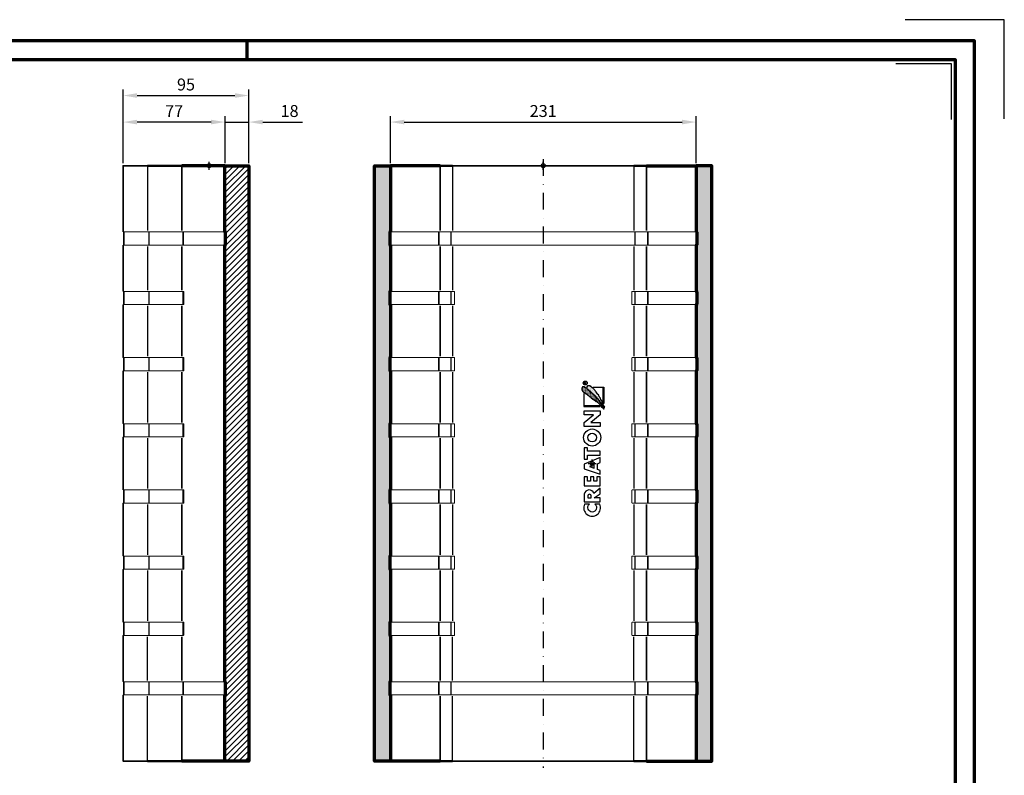
# Model space of a CAD drawing. Units: millimetres. Extents: x -439 to 1238, y -43 to 875.
# Drawn here: x 493 to 1238, y 304 to 875 of the extents above; entities that cross this region are included whole.
import ezdxf
from ezdxf.enums import TextEntityAlignment as Align

# ---------------------------------------------------------------- set-up
doc = ezdxf.new("R2010")
doc.units = ezdxf.units.MM
doc.header["$PDMODE"] = 34
doc.header["$PDSIZE"] = 3
doc.linetypes.add('STRICHPUNKT', pattern=[25.4, 12.7, -6.35, 0, -6.35])
doc.layers.add('Basispunkt', color=191, linetype='Continuous', plot=False)
doc.layers.add('hilfslinie', color=6, linetype='Continuous', plot=False)
for name, color, linetype, lineweight in [('BEMASSUNG', 160, 'Continuous', 25), ('CREATON_Linie 0.25', 2, 'Continuous', 25), ('CREATON_Linie 0.35', 3, 'Continuous', 35), ('CREATON_Linie 0.50', 7, 'Continuous', 50), ('CREATON_Linie 0.70', 4, 'Continuous', 70), ('CREATON_Linie Schrägen', 171, 'Continuous', 20), ('CREATON_PAPIER', 4, 'Continuous', 70), ('CREATON_PAPIER-Dateiname', 251, 'Continuous', 70), ('CREATON_Schraffur 0.25', 1, 'Continuous', 30), ('CREATON_Schraffur SOLID', 9, 'Continuous', 30)]:
    doc.layers.add(name, color=color, linetype=linetype, lineweight=lineweight)
doc.layers.add('CREATON_Relief', color=7, linetype='Continuous')
doc.layers.add('Mittellinie', color=2, linetype='STRICHPUNKT')
doc.styles.add('ARIAL', font='arial.ttf')
doc.dimstyles.new('CREATON M1-1', dxfattribs={"dimscale": 3, "dimtxt": 3, "dimasz": 3.5, "dimexe": 1.5, "dimexo": 0.625, "dimgap": 1.25, "dimtad": 1, "dimtih": 1, "dimtoh": 1, "dimdec": 1, "dimdsep": 46, "dimtxsty": 'ARIAL', "dimcen": 2.5, "dimclrd": 256, "dimclre": 256, "dimclrt": 256, "dimadec": 0, "dimazin": 0, "dimtfac": 1, "dimtdec": 1, "dimtmove": 0, "dimatfit": 3, "dimfxl": 1.25, "dimtvp": 1, "dimtolj": 1, "dimtzin": 0, "dimlwd": -1, "dimlwe": -1, "dimarcsym": 0})

# ---------------------------------------------------------------- blocks, each defined once
blk = doc.blocks.new('CREATON_DIN-A3')
blk.add_lwpolyline([(13, 292), (13, 5), (415, 5), (415, 292)], close=True)
at = {"layer": 'CREATON_PAPIER', "color": 2}
blk.add_line((230, 292), (230, 297), dxfattribs=at)
blk.add_lwpolyline([(0, 0), (420, 0), (420, 297), (0, 297)], close=True, dxfattribs=at)
blk = doc.blocks.new('CREATON_DIN-A3 _PRODZ - BDS')
at = {"layer": 'hilfslinie', "color": 251}
blk.add_lwpolyline([(412.5, 266.7), (412.5, 291.7), (387.5, 291.7)], dxfattribs=at)
at = {"layer": 'hilfslinie'}
blk.add_lwpolyline([(399.18, 266.57), (399.18, 280.57), (385.18, 280.57)], dxfattribs=at)
at = {"xscale": 0.9642857142857143, "yscale": 0.9642857142857143, "zscale": 0.9642857142857143}
blk.add_blockref('CREATON_DIN-A3', (0, 0), dxfattribs=at)
at = {"layer": 'CREATON_PAPIER', "color": 7, "style": 'ARIAL'}
for tag, p in [('MAßSTAB', (300.81, 34.36)), ('PRODUKT-ZEILE1', (357.03, 16.85)), ('DATUM', (300.81, 14.5)), ('PRODUKT-ZEILE2', (357.03, 12.5))]:
    blk.add_attdef(tag, text='', height=2.75, dxfattribs=at).set_placement(p, align=Align.MIDDLE_CENTER)
at = {"layer": 'CREATON_PAPIER-Dateiname', "style": 'ARIAL'}
blk.add_attdef('DATEINAME', (11.95, 32.54), '', height=2, rotation=90, dxfattribs=at)
blk = doc.blocks.new('*D12')
at = {"layer": 'BEMASSUNG', "transparency": 16777216}
for p, q in [((571.57, 766.59), (571.57, 822.26)), ((666.57, 766.61), (666.57, 822.26)), ((582.07, 817.76), (656.07, 817.76))]:
    blk.add_line(p, q, dxfattribs=at)
for points in [[(582.07, 819.51), (582.07, 816.01), (571.57, 817.76)], [(656.07, 819.51), (656.07, 816.01), (666.57, 817.76)]]:
    blk.add_solid(points, dxfattribs=at)
at = {"layer": 'Defpoints', "color": 0, "transparency": 16777216}
for p in [(666.57, 817.76), (571.57, 764.71), (666.57, 764.73)]:
    blk.add_point(p, dxfattribs=at)
at = {"layer": 'BEMASSUNG', "transparency": 16777216, "insert": (619.07, 826.11), "char_height": 9, "attachment_point": 5, "style": 'ARIAL'}
blk.add_mtext('\\A1;95', dxfattribs=at)
blk = doc.blocks.new('*D10')
at = {"layer": 'BEMASSUNG', "transparency": 16777216}
for p, q in [((571.57, 766.59), (571.57, 802.21)), ((638.07, 797.71), (582.07, 797.71)), ((648.57, 766.59), (648.57, 802.21))]:
    blk.add_line(p, q, dxfattribs=at)
for points in [[(582.07, 799.46), (582.07, 795.96), (571.57, 797.71)], [(638.07, 799.46), (638.07, 795.96), (648.57, 797.71)]]:
    blk.add_solid(points, dxfattribs=at)
at = {"layer": 'Defpoints', "color": 0, "transparency": 16777216}
for p in [(571.57, 797.71), (571.57, 764.71), (648.57, 764.71)]:
    blk.add_point(p, dxfattribs=at)
at = {"layer": 'BEMASSUNG', "transparency": 16777216, "insert": (610.07, 805.96), "char_height": 9, "attachment_point": 5, "style": 'ARIAL'}
blk.add_mtext('\\A1;77', dxfattribs=at)
blk = doc.blocks.new('*D35')
at = {"layer": 'BEMASSUNG', "transparency": 16777216}
for p, q in [((638.07, 797.71), (627.57, 797.71)), ((648.57, 766.59), (648.57, 802.21)), ((648.57, 797.71), (666.57, 797.71)), ((666.57, 766.59), (666.57, 802.21)), ((677.07, 797.71), (707.13, 797.71))]:
    blk.add_line(p, q, dxfattribs=at)
for points in [[(638.07, 799.46), (638.07, 795.96), (648.57, 797.71)], [(677.07, 799.46), (677.07, 795.96), (666.57, 797.71)]]:
    blk.add_solid(points, dxfattribs=at)
at = {"layer": 'Defpoints', "color": 0, "transparency": 16777216}
for p in [(666.57, 797.71), (648.57, 764.71), (666.57, 764.71)]:
    blk.add_point(p, dxfattribs=at)
at = {"layer": 'BEMASSUNG', "transparency": 16777216, "insert": (697.35, 806.06), "char_height": 9, "attachment_point": 5, "style": 'ARIAL'}
blk.add_mtext('\\A1;18', dxfattribs=at)
blk = doc.blocks.new('*D36')
at = {"layer": 'BEMASSUNG', "transparency": 16777216}
for p, q in [((773.51, 766.59), (773.51, 802.21)), ((784.01, 797.71), (994.01, 797.71)), ((1004.51, 766.59), (1004.51, 802.21))]:
    blk.add_line(p, q, dxfattribs=at)
for points in [[(784.01, 799.46), (784.01, 795.96), (773.51, 797.71)], [(994.01, 799.46), (994.01, 795.96), (1004.51, 797.71)]]:
    blk.add_solid(points, dxfattribs=at)
at = {"layer": 'Defpoints', "color": 0, "transparency": 16777216}
for p in [(1004.51, 797.71), (773.51, 764.71), (1004.51, 764.71)]:
    blk.add_point(p, dxfattribs=at)
at = {"layer": 'BEMASSUNG', "transparency": 16777216, "insert": (889.01, 806.06), "char_height": 9, "attachment_point": 5, "style": 'ARIAL'}
blk.add_mtext('\\A1;231', dxfattribs=at)
blk = doc.blocks.new('CREATON_DS-ZUB_FIRST_KAP - Schnitt A-A')
at = {"layer": 'CREATON_Schraffur 0.25'}
h = blk.add_hatch(dxfattribs=at)
h.set_pattern_fill('ANSI31', color=256)
h.set_pattern_definition([(45, (-633.73, 225.5357), (-2.245064, 2.245064), [])])
edge = h.paths.add_edge_path()
edge.add_arc((11.9, -399.48), 0.5, 299.99922, 360.00007)
edge.add_line((12.4, -399.48), (12.4, -390.49))
edge.add_arc((11.9, -390.49), 0.5, 0.00007, 60)
edge.add_arc((12.4, -389.62), 0.5, 180, 240, ccw=False)
edge.add_line((11.9, -389.62), (11.9, -60.36))
edge.add_arc((12.4, -60.36), 0.5, 119.99922, 180, ccw=False)
edge.add_arc((11.9, -59.49), 0.5, 299.99922, 360.00007)
edge.add_line((12.4, -59.49), (12.4, -50.5))
edge.add_arc((11.9, -50.5), 0.5, 0.00007, 60)
edge.add_arc((12.4, -49.63), 0.5, 180, 240, ccw=False)
edge.add_line((11.9, -49.63), (11.9, 0))
edge.add_line((11.9, 0), (30, 0))
edge.add_line((30, 0), (30, -450))
edge.add_line((30, -450), (11.9, -450))
edge.add_line((11.9, -450), (11.9, -400.35))
edge.add_arc((12.4, -400.35), 0.5, 119.99922, 180, ccw=False)
at = {"layer": 'Basispunkt'}
blk.add_point((0, 0), dxfattribs=at)
at = {"layer": 'CREATON_Linie 0.25'}
for p, q in [((-46.62, 0.03), (-46.62, -48.97)), ((-45.62, -50.47), (-45.62, -59.46)), ((-46.62, -60.96), (-46.62, -93.96)), ((-45.62, -95.46), (-45.62, -104.46)), ((-46.62, -105.96), (-46.62, -143.96)), ((-45.62, -145.46), (-45.62, -154.45)), ((-46.62, -155.96), (-46.62, -193.96)), ((-45.62, -195.46), (-45.62, -204.45)), ((-46.62, -205.98), (-46.62, -243.98)), ((-45.62, -245.48), (-45.62, -254.48)), ((-46.62, -255.98), (-46.62, -293.98)), ((-45.62, -295.48), (-45.62, -304.48)), ((-46.62, -305.98), (-46.62, -343.98)), ((-45.62, -345.48), (-45.62, -354.47)), ((-46.62, -388.97), (-46.62, -355.97)), ((-45.62, -390.47), (-45.62, -399.47)), ((-46.62, -449.97), (-46.62, -400.97))]:
    blk.add_line(p, q, dxfattribs=at)
at = {"layer": 'CREATON_Linie 0.35'}
for p, q in [((-20.62, 0.03), (-20.62, -48.97)), ((-19.62, -50.47), (-19.62, -59.46)), ((-20.62, -60.96), (-20.62, -93.96)), ((-19.62, -95.46), (-19.62, -104.46)), ((-20.62, -105.96), (-20.62, -143.96)), ((-19.62, -145.46), (-19.62, -154.45)), ((-20.62, -155.96), (-20.62, -193.96)), ((-19.62, -195.46), (-19.62, -204.45)), ((-20.62, -205.98), (-20.62, -243.98)), ((-19.62, -245.48), (-19.62, -254.48)), ((-20.62, -255.98), (-20.62, -293.98)), ((-19.62, -295.48), (-19.62, -304.48)), ((-20.62, -305.98), (-20.62, -343.98)), ((-19.62, -345.48), (-19.62, -354.47)), ((-20.62, -388.97), (-20.62, -355.97)), ((-19.62, -390.47), (-19.62, -399.47)), ((-20.62, -449.97), (-20.62, -400.97))]:
    blk.add_line(p, q, dxfattribs=at)
blk.add_lwpolyline([(-46.62, 0), (-65, 0), (-65, -49.63, 0.267949), (-64.75, -50.07, -0.267949), (-64.5, -50.5), (-64.5, -59.49, -0.267953), (-64.75, -59.93, 0.267953), (-65, -60.36), (-65, -94.65, 0.267949), (-64.75, -95.08, -0.267949), (-64.5, -95.51), (-64.5, -104.51, -0.267953), (-64.75, -104.94, 0.267953), (-65, -105.37), (-65, -144.66, 0.267949), (-64.75, -145.09, -0.267949), (-64.5, -145.52), (-64.5, -154.52, -0.267953), (-64.75, -154.95, 0.267953), (-65, -155.38), (-65, -194.66, 0.267949), (-64.75, -195.09, -0.267949), (-64.5, -195.52), (-64.5, -204.52, -0.267953), (-64.75, -204.95, 0.267953), (-65, -205.38), (-65, -244.62, 0.267949), (-64.75, -245.05, -0.267949), (-64.5, -245.48), (-64.5, -254.48, -0.267953), (-64.75, -254.91, 0.267953), (-65, -255.34), (-65, -294.62, 0.267949), (-64.75, -295.05, -0.267949), (-64.5, -295.48), (-64.5, -304.48, -0.267953), (-64.75, -304.91, 0.267953), (-65, -305.34), (-65, -344.61, 0.267949), (-64.75, -345.04, -0.267949), (-64.5, -345.48), (-64.5, -354.47, -0.267953), (-64.75, -354.91, 0.267953), (-65, -355.34), (-65, -389.62, 0.267949), (-64.75, -390.06, -0.267949), (-64.5, -390.49), (-64.5, -399.48, -0.267953), (-64.75, -399.92, 0.267953), (-65, -400.35), (-65, -450), (-46.62, -450)], format="xyb", dxfattribs=at)
at = {"layer": 'CREATON_Linie 0.50'}
for p, q in [((-20.62, 0), (-46.62, 0)), ((-20.62, -450), (-46.62, -450))]:
    blk.add_line(p, q, dxfattribs=at)
at = {"layer": 'CREATON_Linie 0.70'}
for p, q in [((11.9, 0), (-20.62, 0)), ((11.9, -450), (-20.62, -450))]:
    blk.add_line(p, q, dxfattribs=at)
blk.add_lwpolyline([(12.15, -399.92, 0.267953), (12.4, -399.48), (12.4, -390.49, 0.267949), (12.15, -390.06, -0.267949), (11.9, -389.62), (11.9, -60.36, -0.267953), (12.15, -59.93, 0.267953), (12.4, -59.49), (12.4, -50.5, 0.267949), (12.15, -50.07, -0.267949), (11.9, -49.63), (11.9, 0), (30, 0), (30, -450), (11.9, -450), (11.9, -400.35, -0.267953)], format="xyb", close=True, dxfattribs=at)
at = {"layer": 'CREATON_Linie Schrägen'}
for points in [[(-64.84, -50), (11.9, -50)], [(-64.86, -60.01), (11.9, -60.01)], [(-64.84, -389.99), (11.9, -389.99)], [(-64.84, -399.98), (11.9, -399.98)]]:
    blk.add_lwpolyline(points, dxfattribs=at)
for points in [[(-64.84, -95.01), (-19.62, -95.01, -0.414214), (-19.12, -95.51), (-19.12, -104.51, -0.414214), (-19.62, -105.01), (-64.84, -105.01)], [(-64.84, -145.02), (-19.62, -145.02, -0.414214), (-19.12, -145.52), (-19.12, -154.52, -0.414214), (-19.62, -155.02), (-64.84, -155.02)], [(-64.84, -195.02), (-19.62, -195.02, -0.414214), (-19.12, -195.52), (-19.12, -204.52, -0.414214), (-19.62, -205.02), (-64.84, -205.02)], [(-64.84, -244.98), (-19.62, -244.98, -0.414214), (-19.12, -245.48), (-19.12, -254.48, -0.414214), (-19.62, -254.98), (-64.84, -254.98)], [(-64.84, -294.98), (-19.62, -294.98, -0.414214), (-19.12, -295.48), (-19.12, -304.48, -0.414214), (-19.62, -304.98), (-64.84, -304.98)], [(-64.84, -344.98), (-19.62, -344.98, -0.414214), (-19.12, -345.48), (-19.12, -354.47, -0.414214), (-19.62, -354.97), (-64.84, -354.97)]]:
    blk.add_lwpolyline(points, format="xyb", dxfattribs=at)
blk = doc.blocks.new('Relief_Creaton')
at = {"layer": 'CREATON_Relief'}
h = blk.add_hatch(dxfattribs=at)
h.set_pattern_fill('DOTS', color=3, scale=5.552546, angle=90, style=0)
h.set_pattern_definition([(90, (293.53842, -334.87752), (-0.34703412, 0.17351706), [0, -0.34703412])])
h.paths.add_polyline_path([(2.73, 81.01), (3.07, 81.11), (3.04, 81.38), (2.79, 81.44), (2.85, 81.63), (2.7, 81.72), (2.7, 82.12), (2.42, 82.12), (2.42, 82.61), (2.03, 82.61), (2.03, 82.94), (1.41, 83.86), (1.41, 84.38), (1.05, 84.38), (0.53, 85.36), (0.07, 85.97), (0.07, 86.25), (-0.85, 87.05), (-0.85, 87.26), (-1.09, 87.51), (-1.13, 87.72), (-1.43, 87.84), (-1.62, 88.21), (-1.95, 88.3), (-2.14, 88.79), (-2.14, 88.94), (-2.47, 88.94), (-2.96, 89.5), (-3.24, 89.65), (-3.24, 89.92), (-3.54, 89.92), (-3.54, 90.2), (-5.1, 91.67), (-5.07, 91.95), (-5.32, 92.07), (-5.56, 92.1), (-6.24, 92.8), (-6.45, 92.8), (-6.82, 93.14), (-6.76, 93.32), (-7.19, 93.35), (-7.19, 93.57), (-7.58, 94.06), (-7.77, 94.03), (-7.77, 94.24), (-8.01, 94.33), (-8.04, 94.58), (-8.44, 94.61), (-8.44, 94.85), (-8.62, 94.88), (-9.17, 95.41), (-9.24, 95.62), (-9.6, 95.68), (-10, 96.11), (-10.31, 96.11), (-10.31, 96.32), (-10.43, 96.63), (-10.67, 96.63), (-11.16, 97.21), (-11.62, 97.21), (-11.59, 97.49), (-11.87, 97.49), (-11.87, 97.64), (-13.28, 97.64), (-13.92, 96.6), (-13.92, 96.11), (-13.73, 96.11), (-13.73, 95.53), (-13.73, 95.41), (-13.73, 95.19), (-13.52, 95.19), (-13.52, 94.73), (-13.34, 94.73), (-13.34, 94.43), (-13.06, 94.43), (-12.85, 94.18), (-12.85, 93.9), (-12.48, 93.57), (-12.27, 93.63), (-11.44, 92.74), (-11.22, 92.86), (-10.7, 92.34), (-10.46, 92.31), (-10.37, 92.13), (-10.12, 92.16), (-9.33, 91.21), (-9.08, 91.3), (-8.99, 91.09), (-8.75, 91.09), (-8.07, 90.32), (-7.8, 90.26), (-7.64, 89.99), (-7.28, 90.05), (-7.22, 89.71), (-6.88, 89.65), (-6.73, 89.47), (-6.85, 89.16), (-6.45, 89.22), (-6.18, 88.85), (-5.99, 88.85), (-5.96, 88.7), (-5.56, 88.61), (-5.65, 88.3), (-5.23, 88.27), (-5.1, 88.03), (-4.92, 88), (-4.43, 87.54), (-4.22, 87.63), (-3.76, 87.08), (-3.57, 87.11), (-3.02, 86.43), (-2.99, 86.65), (-3.3, 87.05), (-3.54, 87.17), (-3.73, 87.41), (-3.85, 87.75), (-3.88, 87.87), (-4.34, 87.9), (-4.28, 88.15), (-3.82, 87.96), (-2.63, 86.68), (-2.35, 86.68), (-2.38, 86.4), (-1.65, 85.73), (-1.4, 85.79), (-1.28, 85.45), (-1.34, 85.33), (-0.08, 84.2), (-0.15, 83.89), (0.16, 83.89), (0.19, 83.62), (0.53, 83.62), (0.53, 83.34), (0.8, 83.07), (0.8, 82.82), (1.08, 82.85), (1.11, 82.61), (1.93, 81.81), (2.15, 81.84), (2.18, 81.57), (2.67, 81.05), (2.98, 81.11)])
h = blk.add_hatch(dxfattribs=at)
h.set_pattern_fill('DOTS', color=3, scale=11.105092, angle=90, style=0)
h.set_pattern_definition([(90, (293.5384, -334.8775), (-0.6940682, 0.3470341), [0, -0.6940682])])
h.paths.add_polyline_path([(2.98, 82.27), (3.43, 82.24), (3.31, 82.73), (3.19, 82.85), (3.16, 83.22), (2.85, 83.46), (2.36, 84.44), (2.03, 85.39), (1.75, 85.58), (1.63, 86.56), (1.02, 87.6), (0.62, 87.75), (0.25, 89.1), (-0.27, 89.59), (-0.39, 90.05), (-0.97, 90.6), (-1.06, 91.33), (-1.92, 92.28), (-1.98, 92.65), (-2.32, 92.74), (-2.93, 93.57), (-2.9, 93.84), (-3.48, 94.33), (-3.48, 94.58), (-3.82, 94.67), (-3.82, 94.85), (-4.58, 95.59), (-4.58, 95.89), (-4.86, 95.89), (-5.53, 96.78), (-5.9, 96.97), (-6.76, 97.79), (-7.83, 98.44), (-9.42, 98.44), (-10.12, 97.7), (-10.12, 97.21), (-9.94, 97.09), (-10, 96.42), (-9.33, 95.86), (-8.72, 95.34), (-8.5, 95.37), (-8.26, 94.95), (-7.61, 94.36), (-6.79, 93.75), (-6.33, 93.2), (-5.99, 92.83), (-5.5, 92.47), (-5.29, 92.47), (-5.26, 92.13), (-4.55, 91.61), (-4.37, 91.52), (-4.34, 91.36), (-3.36, 90.32), (-2.96, 90.17), (-2.75, 89.8), (-2.81, 89.71), (-2.53, 89.65), (-2.14, 89.16), (-2.1, 88.85), (-1.83, 88.61), (-1.58, 88.61), (-1.58, 88.42), (-1.13, 87.9), (-0.88, 87.57), (-0.61, 87.54), (-0.51, 87.35), (-0.54, 87.11), (-0.12, 86.62), (0.31, 86.1), (0.56, 85.91), (0.5, 85.73), (1.38, 84.87), (1.32, 84.63), (1.81, 83.92), (1.87, 83.68), (2.39, 83.31), (2.39, 83.1), (2.98, 82.55), (2.94, 82.27), (3.31, 82.3)])
for points in [[(2.73, 81.01), (3.07, 81.11), (3.04, 81.38), (2.79, 81.44), (2.85, 81.63), (2.7, 81.72), (2.7, 82.12), (2.42, 82.12), (2.42, 82.61), (2.03, 82.61), (2.03, 82.94), (1.41, 83.86), (1.41, 84.38), (1.05, 84.38), (0.53, 85.36), (0.07, 85.97), (0.07, 86.25), (-0.85, 87.05), (-0.85, 87.26), (-1.09, 87.51), (-1.13, 87.72), (-1.43, 87.84), (-1.62, 88.21), (-1.95, 88.3), (-2.14, 88.79), (-2.14, 88.94), (-2.47, 88.94), (-2.96, 89.5), (-3.24, 89.65), (-3.24, 89.92), (-3.54, 89.92), (-3.54, 90.2), (-5.1, 91.67), (-5.07, 91.95), (-5.32, 92.07), (-5.56, 92.1), (-6.24, 92.8), (-6.45, 92.8), (-6.82, 93.14), (-6.76, 93.32), (-7.19, 93.35), (-7.19, 93.57), (-7.58, 94.06), (-7.77, 94.03), (-7.77, 94.24), (-8.01, 94.33), (-8.04, 94.58), (-8.44, 94.61), (-8.44, 94.85), (-8.62, 94.88), (-9.17, 95.41), (-9.24, 95.62), (-9.6, 95.68), (-10, 96.11), (-10.31, 96.11), (-10.31, 96.32), (-10.43, 96.63), (-10.67, 96.63), (-11.16, 97.21), (-11.62, 97.21), (-11.59, 97.49), (-11.87, 97.49), (-11.87, 97.64), (-13.28, 97.64), (-13.92, 96.6), (-13.92, 96.11), (-13.73, 96.11), (-13.73, 95.53), (-13.73, 95.41), (-13.73, 95.19), (-13.52, 95.19), (-13.52, 94.73), (-13.34, 94.73), (-13.34, 94.43), (-13.06, 94.43), (-12.85, 94.18), (-12.85, 93.9), (-12.48, 93.57), (-12.27, 93.63), (-11.44, 92.74), (-11.22, 92.86), (-10.7, 92.34), (-10.46, 92.31), (-10.37, 92.13), (-10.12, 92.16), (-9.33, 91.21), (-9.08, 91.3), (-8.99, 91.09), (-8.75, 91.09), (-8.07, 90.32), (-7.8, 90.26), (-7.64, 89.99), (-7.28, 90.05), (-7.22, 89.71), (-6.88, 89.65), (-6.73, 89.47), (-6.85, 89.16), (-6.45, 89.22), (-6.18, 88.85), (-5.99, 88.85), (-5.96, 88.7), (-5.56, 88.61), (-5.65, 88.3), (-5.23, 88.27), (-5.1, 88.03), (-4.92, 88), (-4.43, 87.54), (-4.22, 87.63), (-3.76, 87.08), (-3.57, 87.11), (-3.02, 86.43), (-2.99, 86.65), (-3.3, 87.05), (-3.54, 87.17), (-3.73, 87.41), (-3.85, 87.75), (-3.88, 87.87), (-4.34, 87.9), (-4.28, 88.15), (-3.82, 87.96), (-2.63, 86.68), (-2.35, 86.68), (-2.38, 86.4), (-1.65, 85.73), (-1.4, 85.79), (-1.28, 85.45), (-1.34, 85.33), (-0.08, 84.2), (-0.15, 83.89), (0.16, 83.89), (0.19, 83.62), (0.53, 83.62), (0.53, 83.34), (0.8, 83.07), (0.8, 82.82), (1.08, 82.85), (1.11, 82.61), (1.93, 81.81), (2.15, 81.84), (2.18, 81.57), (2.67, 81.05), (2.98, 81.11)], [(2.98, 82.27), (3.43, 82.24), (3.31, 82.73), (3.19, 82.85), (3.16, 83.22), (2.85, 83.46), (2.36, 84.44), (2.03, 85.39), (1.75, 85.58), (1.63, 86.56), (1.02, 87.6), (0.62, 87.75), (0.25, 89.1), (-0.27, 89.59), (-0.39, 90.05), (-0.97, 90.6), (-1.06, 91.33), (-1.92, 92.28), (-1.98, 92.65), (-2.32, 92.74), (-2.93, 93.57), (-2.9, 93.84), (-3.48, 94.33), (-3.48, 94.58), (-3.82, 94.67), (-3.82, 94.85), (-4.58, 95.59), (-4.58, 95.89), (-4.86, 95.89), (-5.53, 96.78), (-5.9, 96.97), (-6.76, 97.79), (-7.83, 98.44), (-9.42, 98.44), (-10.12, 97.7), (-10.12, 97.21), (-9.94, 97.09), (-10, 96.42), (-9.33, 95.86), (-8.72, 95.34), (-8.5, 95.37), (-8.26, 94.95), (-7.61, 94.36), (-6.79, 93.75), (-6.33, 93.2), (-5.99, 92.83), (-5.5, 92.47), (-5.29, 92.47), (-5.26, 92.13), (-4.55, 91.61), (-4.37, 91.52), (-4.34, 91.36), (-3.36, 90.32), (-2.96, 90.17), (-2.75, 89.8), (-2.81, 89.71), (-2.53, 89.65), (-2.14, 89.16), (-2.1, 88.85), (-1.83, 88.61), (-1.58, 88.61), (-1.58, 88.42), (-1.13, 87.9), (-0.88, 87.57), (-0.61, 87.54), (-0.51, 87.35), (-0.54, 87.11), (-0.12, 86.62), (0.31, 86.1), (0.56, 85.91), (0.5, 85.73), (1.38, 84.87), (1.32, 84.63), (1.81, 83.92), (1.87, 83.68), (2.39, 83.31), (2.39, 83.1), (2.98, 82.55), (2.94, 82.27), (3.31, 82.3)], [(0, 70.86), (0, 67.66), (-12, 67.66), (-12, 70.83), (-5.09, 76.49), (-12, 76.49), (-12, 79.67), (0, 79.67), (0, 76.58), (-7.07, 70.86)], [(-4.49, 36.19), (-4.49, 38.72), (-7.91, 37.47)]]:
    blk.add_lwpolyline(points, close=True, dxfattribs=at)
at = {"layer": 'CREATON_Relief', "color": 8}
for points in [[(-10.5, 100.22), (-12, 100.22), (-12, 100.92), (-11.36, 100.92), (-11.17, 100.41), (-10.47, 101.08)], [(-5.5, 97.57), (2.75, 97.57), (2.75, 85.14)], [(-12.39, 92.58), (-12.39, 82.88), (0.12, 82.88)]]:
    blk.add_lwpolyline(points, dxfattribs=at)
at = {"layer": 'CREATON_Relief'}
for points in [[(2.75, 85.14), (2.37, 85.14), (2.37, 97.19), (-5.5, 97.19), (-5.5, 97.57)], [(0.12, 82.88), (0.12, 83.26), (-12, 83.26), (-12, 92.58), (-12.39, 92.58)], [(0, 46), (0, 49.13), (-9.63, 49.13), (-9.63, 51.71), (-12, 51.71), (-12, 43.06), (-9.63, 43.06), (-9.63, 46), (0, 46)], [(0, 44.2), (-12, 39.26), (-12, 35.83), (0, 31.59)], [(0, 31.59), (0, 34.54), (-2.01, 35.25), (-2.01, 39.63), (0, 40.46), (0, 44.2)], [(0, 29.79), (-2.59, 29.79), (-2.59, 26.3), (-4.84, 26.3), (-4.84, 29.79), (-7.26, 29.79), (-7.26, 26.3), (-9.63, 26.3), (-9.63, 29.79), (-12, 29.79), (-12, 22.94), (0, 22.94), (0, 29.79)]]:
    blk.add_lwpolyline(points, dxfattribs=at)
for points in [[(0, 21.14), (-4.83, 17.12, 0.805581), (-12, 16.64), (-12, 10.78), (0, 10.78), (0, 13.92), (-4.4, 13.92), (0, 16.95)], [(-6.68, 15.21, 1), (-9.34, 15.21), (-9.34, 13.92), (-6.68, 13.92)], [(-11.81, 8.98, 1.555711), (-0.26, 8.98), (-3.91, 8.98, -2.826899), (-8.07, 8.98)]]:
    blk.add_lwpolyline(points, format="xyb", close=True, dxfattribs=at)
at = {"layer": 'CREATON_Relief', "color": 8}
blk.add_circle((-11.24, 100.61), 1.49, dxfattribs=at)
at = {"layer": 'CREATON_Relief'}
for radius in [6.47, 3.33]:
    blk.add_circle((-6.03, 59.38), radius, dxfattribs=at)
at = {"layer": 'hilfslinie'}
blk.add_point((-6, 39.83), dxfattribs=at)
blk = doc.blocks.new('CREATON_DS-ZUB_FIRST-Furche_KAP - US')
at = {"layer": 'CREATON_Linie 0.25'}
blk.add_line((-42.94, -4.5), (-42.94, 4.5), dxfattribs=at)
at = {"layer": 'CREATON_Linie 0.35'}
blk.add_line((-33.44, -4.5), (-33.44, 4.5), dxfattribs=at)
at = {"layer": 'CREATON_Linie Schrägen'}
blk.add_lwpolyline([(3.1, 4.99), (-44.94, 4.99, 0.414214), (-45.44, 4.49), (-45.44, -4.5, 0.414214), (-44.94, -5), (3.1, -5)], format="xyb", dxfattribs=at)
blk = doc.blocks.new('CREATON_DS-ZUB_FIRST_KAP - US')
at = {"layer": 'CREATON_Schraffur SOLID'}
h = blk.add_hatch(color=256, dxfattribs=at)
h.dxf.hatch_style = 1
edge = h.paths.add_edge_path()
edge.add_arc((-115.53, -50.5), 0.5, 90, 180)
edge.add_line((-116.03, -50.5), (-116.03, -59.49))
edge.add_arc((-115.53, -59.49), 0.5, 180, 270)
edge.add_line((-115.53, -59.99), (-115.53, -94.99))
edge.add_arc((-115.53, -95.49), 0.5, 90, 180)
edge.add_line((-116.03, -95.49), (-116.03, -104.49))
edge.add_arc((-115.53, -104.49), 0.5, 180, 270)
edge.add_line((-115.53, -104.99), (-115.53, -144.99))
edge.add_arc((-115.53, -145.49), 0.5, 90, 180)
edge.add_line((-116.03, -145.49), (-116.03, -154.48))
edge.add_arc((-115.53, -154.48), 0.5, 180, 270)
edge.add_line((-115.53, -154.98), (-115.53, -194.99))
edge.add_arc((-115.53, -195.49), 0.5, 90, 180)
edge.add_line((-116.03, -195.49), (-116.03, -204.48))
edge.add_arc((-115.53, -204.48), 0.5, 180, 270)
edge.add_line((-115.53, -204.98), (-115.53, -245.02))
edge.add_arc((-115.53, -245.52), 0.5, 90, 180)
edge.add_line((-116.03, -245.52), (-116.03, -254.51))
edge.add_arc((-115.53, -254.51), 0.5, 180, 270)
edge.add_line((-115.53, -255.01), (-115.53, -295.02))
edge.add_arc((-115.53, -295.52), 0.5, 90, 180)
edge.add_line((-116.03, -295.52), (-116.03, -304.51))
edge.add_arc((-115.53, -304.51), 0.5, 180, 270)
edge.add_line((-115.53, -305.01), (-115.53, -345.01))
edge.add_arc((-115.53, -345.51), 0.5, 90, 180)
edge.add_line((-116.03, -345.51), (-116.03, -354.51))
edge.add_arc((-115.53, -354.51), 0.5, 180, 270)
edge.add_line((-115.53, -355.01), (-115.53, -390.01))
edge.add_arc((-115.53, -390.51), 0.5, 90, 180)
edge.add_line((-116.03, -390.51), (-116.03, -399.5))
edge.add_arc((-115.53, -399.5), 0.5, 180, 270)
edge.add_line((-115.53, -400), (-115.53, -450))
edge.add_line((-115.53, -450), (-127.5, -450))
edge.add_line((-127.5, -450), (-127.5, 0))
edge.add_line((-127.5, 0), (-115.53, 0))
edge.add_line((-115.53, 0), (-115.53, -50))
h = blk.add_hatch(color=256, dxfattribs=at)
h.dxf.hatch_style = 1
edge = h.paths.add_edge_path()
edge.add_arc((115.53, -50.5), 0.5, 360, 450, ccw=False)
edge.add_line((116.03, -50.5), (116.03, -59.49))
edge.add_arc((115.53, -59.49), 0.5, 270, 360, ccw=False)
edge.add_line((115.53, -59.99), (115.53, -94.99))
edge.add_arc((115.53, -95.49), 0.5, 360, 450, ccw=False)
edge.add_line((116.03, -95.49), (116.03, -104.49))
edge.add_arc((115.53, -104.49), 0.5, 270, 360, ccw=False)
edge.add_line((115.53, -104.99), (115.53, -144.99))
edge.add_arc((115.53, -145.49), 0.5, 360, 450, ccw=False)
edge.add_line((116.03, -145.49), (116.03, -154.48))
edge.add_arc((115.53, -154.48), 0.5, 270, 360, ccw=False)
edge.add_line((115.53, -154.98), (115.53, -194.99))
edge.add_arc((115.53, -195.49), 0.5, 360, 450, ccw=False)
edge.add_line((116.03, -195.49), (116.03, -204.48))
edge.add_arc((115.53, -204.48), 0.5, 270, 360, ccw=False)
edge.add_line((115.53, -204.98), (115.53, -245.02))
edge.add_arc((115.53, -245.52), 0.5, 360, 450, ccw=False)
edge.add_line((116.03, -245.52), (116.03, -254.51))
edge.add_arc((115.53, -254.51), 0.5, 270, 360, ccw=False)
edge.add_line((115.53, -255.01), (115.53, -295.02))
edge.add_arc((115.53, -295.52), 0.5, 360, 450, ccw=False)
edge.add_line((116.03, -295.52), (116.03, -304.51))
edge.add_arc((115.53, -304.51), 0.5, 270, 360, ccw=False)
edge.add_line((115.53, -305.01), (115.53, -345.01))
edge.add_arc((115.53, -345.51), 0.5, 360, 450, ccw=False)
edge.add_line((116.03, -345.51), (116.03, -354.51))
edge.add_arc((115.53, -354.51), 0.5, 270, 360, ccw=False)
edge.add_line((115.53, -355.01), (115.53, -390.01))
edge.add_arc((115.53, -390.51), 0.5, 360, 450, ccw=False)
edge.add_line((116.03, -390.51), (116.03, -399.5))
edge.add_arc((115.53, -399.5), 0.5, 270, 360, ccw=False)
edge.add_line((115.53, -400), (115.53, -450))
edge.add_line((115.53, -450), (127.5, -450))
edge.add_line((127.5, -450), (127.5, 0))
edge.add_line((127.5, 0), (115.53, 0))
edge.add_line((115.53, 0), (115.53, -50))
at = {"layer": 'Basispunkt'}
blk.add_point((0, 0), dxfattribs=at)
at = {"layer": 'CREATON_Linie 0.25'}
for p, q in [((-68.5, 0), (-68.5, -49)), ((68.5, 0), (68.5, -49)), ((-69.5, -59.49), (-69.5, -50.49)), ((69.5, -59.49), (69.5, -50.49)), ((-68.5, -60.99), (-68.5, -93.99)), ((68.5, -60.99), (68.5, -93.99)), ((-68.5, -105.99), (-68.5, -143.99)), ((68.5, -105.99), (68.5, -143.99)), ((-68.5, -155.99), (-68.5, -193.99)), ((68.5, -155.99), (68.5, -193.99)), ((-68.5, -206.02), (-68.5, -244.02)), ((68.5, -206.02), (68.5, -244.02)), ((-68.5, -256.02), (-68.5, -294.02)), ((68.5, -256.02), (68.5, -294.02)), ((-68.5, -306.01), (-68.5, -344.01)), ((68.5, -306.01), (68.5, -344.01)), ((-68.5, -389.01), (-68.5, -356.01)), ((68.5, -389.01), (68.5, -356.01)), ((-69.5, -399.49), (-69.5, -390.5)), ((69.5, -399.49), (69.5, -390.5)), ((-68.5, -450), (-68.5, -401)), ((68.5, -450), (68.5, -401))]:
    blk.add_line(p, q, dxfattribs=at)
at = {"layer": 'CREATON_Linie 0.35'}
for p, q in [((-78, -49), (-78, 0)), ((78, -49), (78, 0)), ((-79, -59.49), (-79, -50.49)), ((79, -59.49), (79, -50.49)), ((-78, -93.99), (-78, -60.99)), ((78, -93.99), (78, -60.99)), ((-78, -143.99), (-78, -105.99)), ((78, -143.99), (78, -105.99)), ((-78, -193.99), (-78, -155.98)), ((78, -193.99), (78, -155.98)), ((-78, -244.02), (-78, -205.98)), ((78, -244.02), (78, -205.98)), ((-78, -294.02), (-78, -256.01)), ((78, -294.02), (78, -256.01)), ((-78, -344.01), (-78, -306.01)), ((78, -344.01), (78, -306.01)), ((-78, -389.01), (-78, -356.01)), ((78, -389.01), (78, -356.01)), ((-79, -399.49), (-79, -390.5)), ((79, -399.49), (79, -390.5)), ((-78, -450), (-78, -401)), ((78, -450), (78, -401))]:
    blk.add_line(p, q, dxfattribs=at)
for points in [[(68.5, 0), (68.5, 0), (-68.5, 0)], [(68.5, -450), (68.5, -450), (-68.5, -450)]]:
    blk.add_lwpolyline(points, dxfattribs=at)
at = {"layer": 'CREATON_Linie 0.50'}
for points in [[(-68.5, 0), (-78, 0)], [(68.5, 0), (78, 0)], [(-68.5, -450), (-78, -450)], [(68.5, -450), (78, -450)]]:
    blk.add_lwpolyline(points, dxfattribs=at)
at = {"layer": 'CREATON_Linie 0.70'}
for points in [[(-115.53, -50), (-115.53, -50, 0.414214), (-116.03, -50.5), (-116.03, -59.49, 0.414214), (-115.53, -59.99), (-115.53, -59.99), (-115.53, -94.99), (-115.53, -94.99, 0.414214), (-116.03, -95.49), (-116.03, -104.49, 0.414214), (-115.53, -104.99), (-115.53, -104.99), (-115.53, -144.99), (-115.53, -144.99, 0.414214), (-116.03, -145.49), (-116.03, -154.48, 0.414214), (-115.53, -154.98), (-115.53, -154.98), (-115.53, -194.99), (-115.53, -194.99, 0.414214), (-116.03, -195.49), (-116.03, -204.48, 0.414214), (-115.53, -204.98), (-115.53, -204.98), (-115.53, -245.02), (-115.53, -245.02, 0.414214), (-116.03, -245.52), (-116.03, -254.51, 0.414214), (-115.53, -255.01), (-115.53, -255.01), (-115.53, -295.02), (-115.53, -295.02, 0.414214), (-116.03, -295.52), (-116.03, -304.51, 0.414214), (-115.53, -305.01), (-115.53, -305.01), (-115.53, -345.01), (-115.53, -345.01, 0.414214), (-116.03, -345.51), (-116.03, -354.51, 0.414214), (-115.53, -355.01), (-115.53, -355.01), (-115.53, -390.01), (-115.53, -390.01, 0.414214), (-116.03, -390.51), (-116.03, -399.5, 0.414214), (-115.53, -400), (-115.53, -400), (-115.53, -450), (-127.5, -450), (-127.5, 0), (-115.53, 0)], [(115.53, -50), (115.53, -50, -0.414214), (116.03, -50.5), (116.03, -59.49, -0.414214), (115.53, -59.99), (115.53, -59.99), (115.53, -94.99), (115.53, -94.99, -0.414214), (116.03, -95.49), (116.03, -104.49, -0.414214), (115.53, -104.99), (115.53, -104.99), (115.53, -144.99), (115.53, -144.99, -0.414214), (116.03, -145.49), (116.03, -154.48, -0.414214), (115.53, -154.98), (115.53, -154.98), (115.53, -194.99), (115.53, -194.99, -0.414214), (116.03, -195.49), (116.03, -204.48, -0.414214), (115.53, -204.98), (115.53, -204.98), (115.53, -245.02), (115.53, -245.02, -0.414214), (116.03, -245.52), (116.03, -254.51, -0.414214), (115.53, -255.01), (115.53, -255.01), (115.53, -295.02), (115.53, -295.02, -0.414214), (116.03, -295.52), (116.03, -304.51, -0.414214), (115.53, -305.01), (115.53, -305.01), (115.53, -345.01), (115.53, -345.01, -0.414214), (116.03, -345.51), (116.03, -354.51, -0.414214), (115.53, -355.01), (115.53, -355.01), (115.53, -390.01), (115.53, -390.01, -0.414214), (116.03, -390.51), (116.03, -399.5, -0.414214), (115.53, -400), (115.53, -400), (115.53, -450), (127.5, -450), (127.5, 0), (115.53, 0)]]:
    blk.add_lwpolyline(points, format="xyb", close=True, dxfattribs=at)
for points in [[(-78, 0), (-115.53, 0)], [(78, 0), (115.53, 0)], [(-78, -450), (-115.53, -450)], [(78, -450), (115.53, -450)]]:
    blk.add_lwpolyline(points, dxfattribs=at)
at = {"layer": 'CREATON_Linie Schrägen'}
for p, q in [((115.53, -50), (-115.53, -50)), ((-115.53, -59.99), (115.53, -59.99)), ((-115.53, -390.01), (115.53, -390.01)), ((115.53, -400), (-115.53, -400))]:
    blk.add_line(p, q, dxfattribs=at)
at = {"xscale": -1}
for p in [(-112.44, -99.99), (-112.44, -149.99), (-112.44, -199.99), (-112.44, -250.01), (-112.44, -300.01), (-112.44, -350.01)]:
    blk.add_blockref('CREATON_DS-ZUB_FIRST-Furche_KAP - US', p, dxfattribs=at)
for p in [(112.44, -99.99), (112.44, -149.99), (112.44, -199.99), (112.44, -250.01), (112.44, -300.01), (112.44, -350.01)]:
    blk.add_blockref('CREATON_DS-ZUB_FIRST-Furche_KAP - US', p)
at = {"layer": 'CREATON_Relief'}
blk.add_blockref('Relief_Creaton', (43, -264.83), dxfattribs=at)

msp = doc.modelspace()

# ---------------------------------------------------------------- linework, layer by layer
at = {"layer": 'Mittellinie'}
msp.add_line((889.04, 769.71), (889.04, 309.71), dxfattribs=at)

# ---------------------------------------------------------------- block references
at = {"layer": 'CREATON_Linie 0.70'}
for name, p in [('CREATON_DS-ZUB_FIRST_KAP - Schnitt A-A', (636.57, 764.71)), ('CREATON_DS-ZUB_FIRST_KAP - US', (889.04, 764.71))]:
    msp.add_blockref(name, p, dxfattribs=at)
at = {"layer": 'CREATON_PAPIER', "xscale": 3, "yscale": 3, "zscale": 3}
msp.add_blockref('CREATON_DIN-A3 _PRODZ - BDS', (0, 0), dxfattribs=at)

# ---------------------------------------------------------------- dimensions: what is measured, and where the dimension line sits
at = {"layer": 'BEMASSUNG'}
for base, p1, p2, override, picture, middle in [((666.57, 817.76), (571.57, 764.71), (666.57, 764.73), {"dimdec": 0}, '*D12', (619.07, 826.11)), ((571.57, 797.71), (648.57, 764.71), (571.57, 764.71), {"dimdec": 1}, '*D10', (610.07, 805.96))]:
    dim = msp.add_linear_dim(base=base, p1=p1, p2=p2, dimstyle='CREATON M1-1', override=override, dxfattribs=at)
    dim.commit()
    dim.dimension.update_dxf_attribs({"geometry": picture, "text_midpoint": middle})
for base, p1, p2, picture, middle in [((666.57, 797.71), (648.57, 764.71), (666.57, 764.71), '*D35', (697.35, 806.06)), ((1004.51, 797.71), (773.51, 764.71), (1004.51, 764.71), '*D36', (889.01, 806.06))]:
    dim = msp.add_linear_dim(base=base, p1=p1, p2=p2, dimstyle='CREATON M1-1', dxfattribs=at)
    dim.commit()
    dim.dimension.update_dxf_attribs({"geometry": picture, "text_midpoint": middle})

doc.saveas('drawing.dxf')
